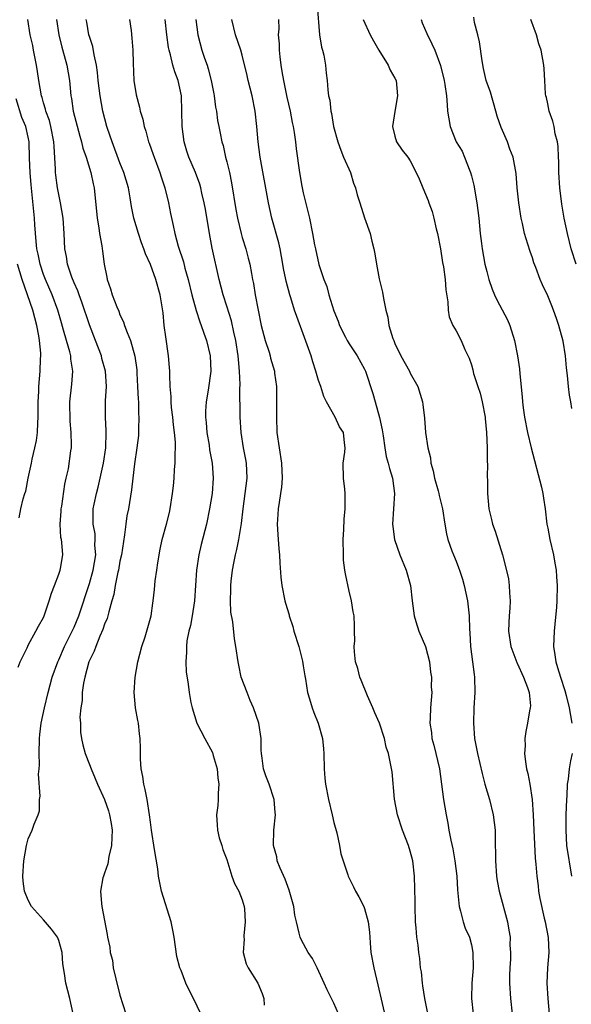
# Model space of a CAD drawing. Units: inches. Extents: x 2547000 to 2550000, y 1560000 to 1562314.
# Drawn here: x 2547686 to 2547758, y 1561248 to 1561377 of the extents above; entities that cross this region are included whole.
import ezdxf

# ---------------------------------------------------------------- set-up
doc = ezdxf.new("R2010")
doc.units = ezdxf.units.IN
doc.header["$MEASUREMENT"] = 0
doc.layers.add('LD25471560_2ft', color=241, linetype='Continuous')

msp = doc.modelspace()

# ---------------------------------------------------------------- linework, layer by layer
at = {"layer": 'LD25471560_2ft'}
for points, elevation in [([(2547724.83, 1561378.83), (2547725.14, 1561375), (2547725.36, 1561373.36), (2547725.49, 1561373), (2547725.68, 1561372.32), (2547725.9, 1561371), (2547725.99, 1561369.99), (2547726.12, 1561369), (2547726.19, 1561367.81), (2547726.29, 1561367), (2547726.45, 1561366.45), (2547726.6, 1561365), (2547726.7, 1561364.7), (2547726.96, 1561363), (2547727.5, 1561361), (2547727.9, 1561359.9), (2547728.27, 1561359), (2547729.16, 1561357), (2547729.58, 1561355.58), (2547729.84, 1561355), (2547730.05, 1561354.05), (2547730.39, 1561353), (2547731, 1561351.05), (2547731.76, 1561349), (2547731.98, 1561348.02), (2547732.24, 1561347), (2547732.36, 1561346.36), (2547732.56, 1561345), (2547732.93, 1561343.07), (2547733.36, 1561341.36), (2547733.48, 1561340.52), (2547733.8, 1561339), (2547734.07, 1561338.07), (2547734.21, 1561337), (2547734.72, 1561335.28), (2547734.83, 1561335), (2547735, 1561334.62), (2547735.78, 1561333), (2547736.89, 1561331), (2547737, 1561330.76), (2547737.97, 1561329), (2547738.59, 1561327), (2547738.65, 1561326.65), (2547738.86, 1561324.86), (2547739, 1561323), (2547739.31, 1561321), (2547739.66, 1561319.66), (2547739.7, 1561319), (2547739.98, 1561317.98), (2547740.18, 1561317), (2547740.64, 1561315.36), (2547740.73, 1561315), (2547740.77, 1561314.77), (2547741.22, 1561313), (2547741.52, 1561311), (2547741.73, 1561309.73), (2547741.91, 1561309), (2547742.46, 1561307.54), (2547742.64, 1561307), (2547743, 1561306.17), (2547743.33, 1561305.33), (2547743.45, 1561305), (2547743.83, 1561303.83), (2547744.07, 1561303), (2547744.51, 1561301), (2547744.71, 1561299), (2547744.74, 1561297.26), (2547744.78, 1561296.78), (2547744.9, 1561295), (2547745.16, 1561293), (2547745.35, 1561291.35), (2547745.41, 1561291), (2547745.46, 1561289), (2547745.34, 1561287), (2547745.27, 1561285), (2547745.41, 1561283), (2547745.66, 1561281.66), (2547745.78, 1561281), (2547746.39, 1561278.39), (2547746.78, 1561277), (2547747.38, 1561275), (2547747.87, 1561273), (2547748.09, 1561271), (2547748.11, 1561270.11), (2547748.11, 1561269), (2547748.14, 1561268.14), (2547748.14, 1561267), (2547748.28, 1561265), (2547748.37, 1561264.37), (2547748.64, 1561263), (2547749.72, 1561259), (2547749.92, 1561257.92), (2547750.06, 1561257), (2547750.05, 1561255.95), (2547750.13, 1561255), (2547750.13, 1561254.13), (2547750.03, 1561253), (2547749.99, 1561252.01), (2547749.99, 1561251), (2547750.12, 1561249), (2547750.33, 1561247)], 7574), ([(2547758.13, 1561326.13), (2547758.03, 1561327), (2547757.86, 1561327.86), (2547757.71, 1561329), (2547757.57, 1561330.43), (2547757.43, 1561331.43), (2547757.3, 1561333), (2547757, 1561334.95), (2547756.44, 1561337), (2547756.12, 1561337.88), (2547755.75, 1561339), (2547755.54, 1561339.54), (2547755, 1561340.85), (2547754.3, 1561342.3), (2547754, 1561343), (2547753.44, 1561344.56), (2547753.19, 1561345.19), (2547753, 1561345.82), (2547752.67, 1561346.67), (2547752.39, 1561347.61), (2547751.95, 1561349), (2547751.68, 1561350.32), (2547751.51, 1561351), (2547751.19, 1561353), (2547750.98, 1561355), (2547750.85, 1561356.85), (2547750.47, 1561359), (2547750.03, 1561360.03), (2547749.71, 1561361), (2547748.88, 1561362.88), (2547748.37, 1561364.37), (2547748.2, 1561365), (2547747.48, 1561367.48), (2547746.95, 1561369), (2547746.58, 1561370.58), (2547746.4, 1561371.6), (2547746.07, 1561374.07), (2547745.84, 1561375), (2547745.42, 1561376.58), (2547745.31, 1561377.31)], 7568), ([(2547692.87, 1561247), (2547692.42, 1561249), (2547691.91, 1561251), (2547691.76, 1561252.24), (2547691.52, 1561253.52), (2547691.44, 1561255), (2547691, 1561256.57), (2547690.84, 1561257), (2547690.03, 1561258.03), (2547689, 1561259.27), (2547687.43, 1561261), (2547687, 1561261.86), (2547686.49, 1561263), (2547686.33, 1561264.33), (2547686.31, 1561265), (2547686.43, 1561267), (2547686.76, 1561269), (2547687, 1561269.85), (2547687.5, 1561271), (2547687.76, 1561271.76), (2547688.29, 1561273), (2547688.46, 1561273.54), (2547688.49, 1561275), (2547688.58, 1561275.42), (2547688.33, 1561278.33), (2547688.43, 1561279), (2547688.48, 1561279.52), (2547688.43, 1561281), (2547688.46, 1561283), (2547688.5, 1561283.5), (2547688.69, 1561285), (2547689.11, 1561287), (2547689.6, 1561289), (2547690.15, 1561291), (2547690.87, 1561293), (2547691, 1561293.26), (2547691.76, 1561295), (2547692.76, 1561297), (2547693, 1561297.53), (2547693.61, 1561299), (2547695, 1561303.25), (2547695.5, 1561305), (2547695.84, 1561307), (2547695.73, 1561308.27), (2547695.77, 1561309), (2547695.74, 1561309.74), (2547695.48, 1561311), (2547695.48, 1561312.52), (2547695.51, 1561313), (2547695.62, 1561313.62), (2547695.92, 1561315), (2547696.15, 1561315.85), (2547696.84, 1561319), (2547697.14, 1561321), (2547697.19, 1561323), (2547697.19, 1561323.19), (2547697.1, 1561325), (2547697.12, 1561327.12), (2547697.22, 1561329), (2547697.09, 1561331), (2547696.65, 1561332.65), (2547696.57, 1561333), (2547695.82, 1561335), (2547695, 1561337.09), (2547694.02, 1561340.02), (2547693.65, 1561341), (2547693.5, 1561341.5), (2547693, 1561342.57), (2547692.71, 1561343.29), (2547692.14, 1561345), (2547692.01, 1561346.01), (2547691.8, 1561347), (2547691.72, 1561349), (2547691.56, 1561351), (2547691.23, 1561353), (2547691, 1561354.09), (2547690.84, 1561355), (2547690.62, 1561356.62), (2547690.58, 1561357), (2547690.57, 1561357.43), (2547690.37, 1561360.37), (2547690.36, 1561361), (2547689.97, 1561363), (2547689.77, 1561363.77), (2547689.32, 1561365), (2547689.27, 1561365.27), (2547689, 1561366.1), (2547688.8, 1561366.8), (2547688.73, 1561367), (2547688.4, 1561369), (2547688.21, 1561370.21), (2547688.1, 1561371), (2547687.69, 1561373), (2547687.59, 1561373.59), (2547687.25, 1561375), (2547686.95, 1561377)], 7590), ([(2547690.7, 1561377), (2547690.99, 1561375), (2547691.38, 1561373.38), (2547691.7, 1561372.3), (2547692.06, 1561371), (2547692.39, 1561369), (2547692.56, 1561367), (2547692.64, 1561366.64), (2547692.88, 1561365), (2547693.74, 1561361.74), (2547693.98, 1561361), (2547694.15, 1561360.15), (2547694.56, 1561359), (2547695.2, 1561357), (2547695.49, 1561355.49), (2547695.61, 1561355), (2547696.02, 1561351), (2547696.23, 1561349.77), (2547696.33, 1561349), (2547696.62, 1561347.38), (2547696.7, 1561346.7), (2547696.93, 1561345), (2547697.28, 1561343.28), (2547697.34, 1561343), (2547697.77, 1561341.77), (2547698, 1561341), (2547698.6, 1561339.41), (2547698.84, 1561338.84), (2547699, 1561338.39), (2547699.46, 1561337.46), (2547699.59, 1561337), (2547699.93, 1561336.07), (2547700.39, 1561335), (2547700.97, 1561332.97), (2547701.2, 1561331.2), (2547701.23, 1561330.77), (2547701.32, 1561329), (2547701.37, 1561327.37), (2547701.41, 1561327), (2547701.44, 1561325.44), (2547701.48, 1561325), (2547701.43, 1561323.43), (2547701.45, 1561323), (2547701.41, 1561322.59), (2547701.23, 1561321), (2547700.9, 1561318.9), (2547700.67, 1561317), (2547700.51, 1561315.49), (2547700.12, 1561313), (2547699.92, 1561312.08), (2547699.77, 1561311), (2547699.6, 1561309.6), (2547699.19, 1561307), (2547699, 1561306.17), (2547698.79, 1561305), (2547698.72, 1561304.72), (2547698.38, 1561303), (2547698.18, 1561301.82), (2547697.96, 1561301), (2547697.53, 1561299.53), (2547697.33, 1561298.67), (2547697, 1561297.94), (2547696.77, 1561297.23), (2547696.38, 1561296.38), (2547695.83, 1561295), (2547695.62, 1561294.38), (2547694.95, 1561293), (2547694.4, 1561291), (2547694.22, 1561290.22), (2547694.05, 1561289), (2547694.04, 1561287.96), (2547693.87, 1561287), (2547693.75, 1561285.75), (2547693.82, 1561285), (2547693.83, 1561283.83), (2547693.97, 1561283), (2547694.14, 1561282.14), (2547694.44, 1561281), (2547695, 1561279.6), (2547695.22, 1561279), (2547695.77, 1561277.77), (2547696.08, 1561277), (2547697, 1561275), (2547697.51, 1561273.51), (2547697.63, 1561273), (2547697.85, 1561271.85), (2547697.97, 1561271), (2547697.96, 1561270.04), (2547697.9, 1561269), (2547697.54, 1561267.54), (2547697.42, 1561266.58), (2547697, 1561265.36), (2547696.84, 1561265), (2547696.78, 1561264.78), (2547696.44, 1561263), (2547696.59, 1561261.41), (2547696.65, 1561261), (2547697.34, 1561257.34), (2547697.38, 1561257), (2547697.68, 1561255.68), (2547697.72, 1561255), (2547698.01, 1561254.01), (2547698.13, 1561253), (2547698.45, 1561251.55), (2547699, 1561249.4), (2547699.76, 1561247)], 7588), ([(2547709.58, 1561247), (2547708.61, 1561249), (2547708.07, 1561250.07), (2547707.63, 1561251), (2547707, 1561252.64), (2547706.84, 1561253), (2547706.46, 1561254.46), (2547706.09, 1561257), (2547705.93, 1561257.93), (2547705.72, 1561259), (2547704.43, 1561263), (2547704.05, 1561265), (2547703.94, 1561265.94), (2547703.53, 1561268.47), (2547703.15, 1561271), (2547703, 1561272.05), (2547702.89, 1561273), (2547702.55, 1561275), (2547702.31, 1561276.31), (2547702.13, 1561277), (2547702.01, 1561278.01), (2547701.79, 1561279), (2547701.67, 1561280.33), (2547701.67, 1561281), (2547701.69, 1561281.69), (2547701.64, 1561283), (2547701.58, 1561283.58), (2547701.41, 1561285), (2547701.33, 1561285.33), (2547701.02, 1561287), (2547700.85, 1561289), (2547701.01, 1561291.01), (2547701.36, 1561293), (2547701.87, 1561295), (2547702.29, 1561296.29), (2547703.07, 1561299), (2547703.31, 1561300.69), (2547703.37, 1561301), (2547703.54, 1561302.46), (2547703.61, 1561303.61), (2547703.83, 1561305), (2547703.96, 1561305.96), (2547704.25, 1561307.75), (2547704.52, 1561309), (2547705.09, 1561311), (2547705.47, 1561312.53), (2547705.58, 1561313), (2547705.89, 1561315), (2547706, 1561316), (2547706.09, 1561317), (2547706.15, 1561318.15), (2547706.23, 1561319), (2547706.21, 1561320.21), (2547706.27, 1561321), (2547706.27, 1561321.73), (2547706.16, 1561323), (2547706.01, 1561324.01), (2547705.91, 1561325), (2547705.76, 1561326.24), (2547705.69, 1561327), (2547705.71, 1561327.71), (2547705.59, 1561329), (2547705.51, 1561330.49), (2547705.52, 1561331), (2547705.49, 1561331.49), (2547705.35, 1561333), (2547705, 1561335.51), (2547704.81, 1561337), (2547704.64, 1561338.64), (2547704.27, 1561341), (2547703.7, 1561343), (2547703, 1561344.96), (2547702.34, 1561346.34), (2547702.14, 1561347), (2547701.81, 1561347.81), (2547701.42, 1561349), (2547700.82, 1561351), (2547700.52, 1561352.52), (2547700.34, 1561353.66), (2547700.11, 1561355), (2547699.52, 1561357), (2547699, 1561358.26), (2547697.98, 1561361), (2547697.74, 1561361.74), (2547697.3, 1561363), (2547696.76, 1561365), (2547696.4, 1561367), (2547696.17, 1561369), (2547696.07, 1561370.07), (2547695.94, 1561371), (2547695.62, 1561372.38), (2547695.45, 1561373.45), (2547695, 1561374.77), (2547694.93, 1561375), (2547694.66, 1561376.66), (2547694.58, 1561377)], 7586), ([(2547700.25, 1561377), (2547700.45, 1561375.55), (2547700.56, 1561374.56), (2547700.68, 1561373), (2547700.72, 1561371.28), (2547700.84, 1561369), (2547701.12, 1561367.12), (2547701.54, 1561365.54), (2547701.66, 1561365), (2547701.98, 1561363.98), (2547702.16, 1561363), (2547702.39, 1561362.39), (2547702.74, 1561361), (2547702.82, 1561360.82), (2547703.36, 1561359.36), (2547703.47, 1561359), (2547704.23, 1561357), (2547704.41, 1561356.41), (2547704.88, 1561355), (2547705.34, 1561353), (2547705.61, 1561351.61), (2547705.95, 1561350.05), (2547706.2, 1561349), (2547706.64, 1561347.36), (2547707.31, 1561345.31), (2547707.51, 1561344.49), (2547707.95, 1561343), (2547708.42, 1561341), (2547708.96, 1561338.96), (2547709.45, 1561337.45), (2547709.64, 1561337), (2547710, 1561336), (2547710.32, 1561335), (2547710.8, 1561333), (2547710.88, 1561331), (2547710.53, 1561328.53), (2547710.28, 1561327), (2547710.2, 1561325.8), (2547710.19, 1561325), (2547710.28, 1561324.28), (2547710.37, 1561323), (2547710.66, 1561321.34), (2547710.74, 1561320.74), (2547711.08, 1561319), (2547711.22, 1561317), (2547711.05, 1561315), (2547710.74, 1561313), (2547710.33, 1561311), (2547709.65, 1561308.35), (2547709.33, 1561307), (2547709.02, 1561305), (2547708.74, 1561301), (2547708.44, 1561299), (2547708.24, 1561297.76), (2547708.01, 1561297), (2547707.76, 1561295.76), (2547707.69, 1561295), (2547707.72, 1561294.28), (2547707.63, 1561293), (2547707.68, 1561291.68), (2547707.91, 1561290.09), (2547708.04, 1561289), (2547708.29, 1561287.71), (2547708.45, 1561287), (2547709.07, 1561285), (2547710.11, 1561283), (2547711.13, 1561281.13), (2547711.22, 1561280.78), (2547711.73, 1561279), (2547711.82, 1561277.82), (2547711.95, 1561277), (2547711.85, 1561275.85), (2547711.87, 1561275), (2547711.8, 1561274.2), (2547711.64, 1561273), (2547711.71, 1561271.71), (2547711.77, 1561271), (2547712, 1561270), (2547712.34, 1561269), (2547712.46, 1561268.46), (2547713, 1561267.16), (2547713.65, 1561265), (2547714.01, 1561264.01), (2547714.57, 1561263), (2547715, 1561261.88), (2547715.26, 1561261), (2547715.29, 1561260.71), (2547715.4, 1561259), (2547715.2, 1561257.2), (2547715.21, 1561257), (2547715.24, 1561256.76), (2547715.15, 1561255), (2547715.5, 1561253.5), (2547715.8, 1561253), (2547717.06, 1561251), (2547717.62, 1561249.62), (2547717.83, 1561249), (2547717.89, 1561248.11)], 7584), ([(2547727.6, 1561247), (2547727, 1561248.39), (2547726.71, 1561249), (2547726.13, 1561250.13), (2547725.75, 1561251), (2547724.81, 1561253), (2547724.2, 1561254.2), (2547723.64, 1561255), (2547722.7, 1561256.7), (2547722.57, 1561257), (2547722.47, 1561257.53), (2547722.09, 1561259), (2547721.89, 1561259.89), (2547721.75, 1561261), (2547721.17, 1561263.17), (2547720.61, 1561264.61), (2547719.96, 1561266.04), (2547719.59, 1561267), (2547719.53, 1561267.53), (2547719.08, 1561269), (2547719.14, 1561271), (2547719.34, 1561273), (2547719.3, 1561273.3), (2547719.17, 1561275), (2547718.53, 1561277), (2547718.11, 1561278.11), (2547717.81, 1561279), (2547717.61, 1561280.39), (2547717.51, 1561281), (2547717.47, 1561281.47), (2547717.48, 1561283), (2547717.17, 1561285), (2547716.48, 1561287), (2547716.04, 1561287.96), (2547715.63, 1561289), (2547714.88, 1561291), (2547714.58, 1561292.58), (2547714.47, 1561293), (2547714.19, 1561295), (2547714.01, 1561296.01), (2547713.78, 1561298.22), (2547713.52, 1561299.52), (2547713.45, 1561301), (2547713.53, 1561302.47), (2547713.51, 1561303), (2547713.55, 1561303.55), (2547713.75, 1561305), (2547713.89, 1561305.89), (2547714.12, 1561307), (2547714.3, 1561307.7), (2547714.55, 1561309), (2547714.91, 1561311.09), (2547715.12, 1561313), (2547715.63, 1561317), (2547715.56, 1561319), (2547715.48, 1561319.48), (2547715.19, 1561321), (2547714.86, 1561323), (2547714.75, 1561325), (2547714.75, 1561325.25), (2547714.69, 1561328.69), (2547714.72, 1561329.28), (2547714.67, 1561331), (2547714.52, 1561332.52), (2547714.49, 1561333), (2547714.16, 1561335), (2547713.9, 1561336.1), (2547713.61, 1561337.61), (2547713, 1561339.52), (2547712.51, 1561341), (2547711.99, 1561343), (2547711.09, 1561347.09), (2547710.72, 1561349), (2547710.18, 1561352.18), (2547710.02, 1561353), (2547709.72, 1561354.28), (2547709.57, 1561355), (2547709.44, 1561355.44), (2547708.88, 1561357), (2547708.03, 1561359), (2547707.77, 1561359.77), (2547707.42, 1561361), (2547707.16, 1561363), (2547707.11, 1561365), (2547707.04, 1561367), (2547706.62, 1561369), (2547706.17, 1561370.17), (2547705.94, 1561371), (2547705.62, 1561372.38), (2547705.43, 1561373), (2547705.35, 1561373.35), (2547705.13, 1561375), (2547704.94, 1561377)], 7582), ([(2547708.95, 1561377), (2547709.18, 1561375), (2547709.72, 1561373), (2547710.08, 1561371.92), (2547710.41, 1561371), (2547710.55, 1561370.55), (2547710.96, 1561369), (2547711.28, 1561367.28), (2547711.34, 1561367), (2547711.52, 1561365.52), (2547711.63, 1561365), (2547711.79, 1561363.79), (2547711.93, 1561363), (2547712.13, 1561362.13), (2547712.33, 1561361), (2547712.5, 1561360.5), (2547712.83, 1561359), (2547713, 1561358.37), (2547713.33, 1561357), (2547713.62, 1561355.62), (2547714.18, 1561352.17), (2547714.39, 1561351), (2547714.85, 1561349), (2547715, 1561348.49), (2547715.47, 1561347), (2547715.8, 1561345.8), (2547716, 1561345), (2547716.2, 1561343.8), (2547716.36, 1561343), (2547716.48, 1561342.48), (2547716.72, 1561341), (2547717.07, 1561339), (2547717.47, 1561337), (2547717.67, 1561336.33), (2547718.01, 1561335), (2547718.52, 1561333.48), (2547718.66, 1561333), (2547718.72, 1561332.72), (2547719.21, 1561331), (2547719.25, 1561330.75), (2547719.49, 1561329), (2547719.51, 1561327), (2547719.47, 1561325), (2547719.55, 1561323), (2547719.82, 1561321), (2547720.14, 1561319), (2547720.24, 1561317), (2547720.14, 1561315.86), (2547720.03, 1561315), (2547719.82, 1561313.82), (2547719.72, 1561313), (2547719.62, 1561311.62), (2547719.6, 1561311), (2547719.65, 1561309.65), (2547719.79, 1561307.79), (2547719.87, 1561307), (2547719.91, 1561305.91), (2547720.07, 1561304.07), (2547720.19, 1561303), (2547720.59, 1561301), (2547720.69, 1561300.69), (2547721.13, 1561299.13), (2547721.15, 1561299), (2547721.61, 1561297.61), (2547721.77, 1561297), (2547722.43, 1561295), (2547722.9, 1561293.1), (2547723, 1561292.49), (2547723.18, 1561291.18), (2547723.27, 1561290.73), (2547723.54, 1561289), (2547723.82, 1561288.18), (2547724.16, 1561287), (2547724.39, 1561286.39), (2547724.95, 1561285), (2547725.51, 1561283), (2547725.65, 1561281.65), (2547725.7, 1561281), (2547725.73, 1561279), (2547725.81, 1561277.81), (2547725.89, 1561277), (2547726.3, 1561275), (2547726.79, 1561273), (2547727, 1561271.99), (2547727.37, 1561270.63), (2547727.72, 1561269), (2547727.91, 1561267.91), (2547728.84, 1561265.16), (2547728.88, 1561265), (2547729.58, 1561263.58), (2547729.81, 1561263), (2547730.26, 1561262.26), (2547730.9, 1561261), (2547731, 1561260.75), (2547731.48, 1561259), (2547731.65, 1561257.65), (2547731.74, 1561256.26), (2547731.85, 1561255), (2547732.21, 1561253), (2547732.77, 1561250.77), (2547733.87, 1561245.87)], 7580), ([(2547739.26, 1561247.26), (2547738.9, 1561249), (2547738.66, 1561250.66), (2547738.59, 1561251), (2547738.46, 1561252.46), (2547738.35, 1561253), (2547738.23, 1561254.23), (2547738.12, 1561255), (2547738.02, 1561255.98), (2547737.86, 1561257), (2547737.78, 1561258.22), (2547737.69, 1561259), (2547737.63, 1561261), (2547737.65, 1561261.65), (2547737.55, 1561265), (2547737.33, 1561267), (2547737, 1561268.25), (2547736.78, 1561269), (2547735.97, 1561271), (2547735.31, 1561273), (2547734.93, 1561275.07), (2547734.61, 1561278.61), (2547734.16, 1561281), (2547733.86, 1561281.86), (2547733.62, 1561283), (2547732.96, 1561285), (2547732.35, 1561286.35), (2547732.11, 1561287), (2547731.42, 1561288.58), (2547730.59, 1561290.59), (2547730.39, 1561291), (2547730.12, 1561292.12), (2547729.83, 1561293), (2547729.68, 1561294.32), (2547729.66, 1561295), (2547729.73, 1561295.73), (2547729.72, 1561297), (2547729.7, 1561297.7), (2547729.64, 1561299), (2547729.54, 1561299.54), (2547729.3, 1561301), (2547729, 1561302.24), (2547728.51, 1561304.51), (2547728.45, 1561305), (2547728.28, 1561306.28), (2547728.24, 1561307), (2547728.21, 1561309), (2547728.32, 1561310.32), (2547728.33, 1561311.67), (2547728.48, 1561313), (2547728.47, 1561315), (2547728.44, 1561315.56), (2547728.26, 1561317), (2547728.23, 1561319), (2547728.43, 1561320.43), (2547728.46, 1561321), (2547728.38, 1561321.62), (2547728.24, 1561323), (2547727.75, 1561323.75), (2547727.19, 1561325), (2547726.03, 1561327), (2547725.68, 1561327.68), (2547725.28, 1561329), (2547725, 1561329.78), (2547724.64, 1561331), (2547724.23, 1561332.23), (2547724.01, 1561333), (2547723, 1561335.91), (2547722.14, 1561338.14), (2547721.85, 1561339), (2547721.38, 1561340.62), (2547721.25, 1561341), (2547720.77, 1561342.77), (2547720.73, 1561343), (2547720.42, 1561344.42), (2547720.34, 1561345), (2547719.95, 1561347), (2547719.78, 1561347.78), (2547718.87, 1561351), (2547718.45, 1561353), (2547717.37, 1561359), (2547717.09, 1561361), (2547716.92, 1561363), (2547716.7, 1561365), (2547716.29, 1561367), (2547715.78, 1561369), (2547715.65, 1561369.65), (2547715, 1561372.32), (2547714.81, 1561373), (2547714.12, 1561375), (2547713.65, 1561377)], 7578), ([(2547719.74, 1561377), (2547719.78, 1561375.78), (2547719.73, 1561375), (2547719.82, 1561373.82), (2547719.82, 1561373), (2547719.91, 1561372.09), (2547720.04, 1561371), (2547720.19, 1561370.19), (2547720.39, 1561369), (2547720.85, 1561366.85), (2547721.26, 1561365), (2547721.54, 1561363.54), (2547721.66, 1561363), (2547721.8, 1561362.2), (2547721.97, 1561361), (2547722.07, 1561360.07), (2547722.49, 1561357), (2547722.82, 1561355.18), (2547723, 1561354.31), (2547723.82, 1561351), (2547724.22, 1561349), (2547724.47, 1561347.53), (2547724.58, 1561347), (2547725.05, 1561344.95), (2547725.7, 1561343), (2547726.08, 1561342.08), (2547726.34, 1561341), (2547727, 1561338.9), (2547727.55, 1561337.55), (2547727.75, 1561337), (2547728.54, 1561335.46), (2547728.76, 1561335), (2547729, 1561334.6), (2547730.05, 1561333), (2547731, 1561331.29), (2547731.14, 1561331), (2547732.1, 1561328.1), (2547732.39, 1561327), (2547732.97, 1561324.97), (2547733.32, 1561323.32), (2547733.45, 1561322.55), (2547733.66, 1561321), (2547733.85, 1561319.85), (2547734.09, 1561319), (2547734.27, 1561318.27), (2547734.67, 1561317), (2547734.93, 1561315), (2547734.8, 1561313), (2547734.69, 1561311), (2547734.7, 1561310.7), (2547734.93, 1561309), (2547735.65, 1561307), (2547736.48, 1561305), (2547737.03, 1561303), (2547737.23, 1561301), (2547737.49, 1561299), (2547737.73, 1561298.27), (2547738.12, 1561297), (2547739, 1561295), (2547739.53, 1561293), (2547739.65, 1561291.65), (2547739.76, 1561291), (2547739.75, 1561289.75), (2547739.8, 1561289), (2547739.64, 1561287), (2547739.62, 1561285.62), (2547739.55, 1561285), (2547739.77, 1561283.77), (2547739.82, 1561283), (2547740.1, 1561282.1), (2547740.82, 1561279), (2547741.35, 1561275), (2547741.69, 1561273), (2547741.91, 1561271.91), (2547742.05, 1561271), (2547742.3, 1561269.7), (2547742.56, 1561268.56), (2547742.84, 1561267), (2547743.08, 1561265), (2547743.18, 1561263.18), (2547743.24, 1561262.76), (2547743.39, 1561261), (2547743.58, 1561260.42), (2547743.91, 1561259), (2547744.19, 1561258.19), (2547744.73, 1561257), (2547745, 1561256.01), (2547745.2, 1561255), (2547745.21, 1561253), (2547745.05, 1561251), (2547745, 1561249), (2547745.21, 1561247)], 7576), ([(2547730.84, 1561377), (2547731.73, 1561375), (2547732.2, 1561374.2), (2547732.87, 1561373), (2547734.11, 1561371), (2547734.38, 1561370.38), (2547735, 1561369.32), (2547735.14, 1561369), (2547735.33, 1561367), (2547734.97, 1561364.97), (2547734.69, 1561363), (2547735, 1561361.72), (2547735.21, 1561361), (2547735.92, 1561359.92), (2547736.67, 1561359), (2547737, 1561358.52), (2547737.78, 1561357), (2547738.16, 1561356.16), (2547738.63, 1561355), (2547739, 1561354.15), (2547739.33, 1561353.33), (2547739.44, 1561353), (2547739.87, 1561351.87), (2547740.09, 1561351), (2547740.4, 1561349.6), (2547740.56, 1561349), (2547740.94, 1561347), (2547741.22, 1561345.22), (2547741.33, 1561344.67), (2547741.56, 1561343), (2547741.64, 1561341.64), (2547741.93, 1561340.07), (2547741.96, 1561339), (2547742.11, 1561338.11), (2547742.59, 1561337), (2547743, 1561336.27), (2547743.67, 1561335), (2547744.15, 1561333.85), (2547744.72, 1561332.72), (2547745, 1561331.85), (2547745.19, 1561331.19), (2547745.29, 1561330.71), (2547745.83, 1561329), (2547746.14, 1561328.14), (2547746.41, 1561327), (2547746.81, 1561325), (2547746.81, 1561324.81), (2547746.99, 1561323), (2547747.06, 1561321), (2547747.08, 1561319.08), (2547747.1, 1561319), (2547747.08, 1561317.08), (2547747.09, 1561316.91), (2547747.09, 1561315), (2547747.28, 1561313), (2547747.62, 1561311.62), (2547747.75, 1561311), (2547748.09, 1561310.09), (2547749.05, 1561307), (2547749.48, 1561305.48), (2547749.84, 1561303.84), (2547749.96, 1561303), (2547749.99, 1561302.01), (2547750.08, 1561301), (2547750.04, 1561300.04), (2547749.95, 1561299), (2547749.9, 1561298.1), (2547749.87, 1561297), (2547750.15, 1561295), (2547750.94, 1561292.94), (2547751, 1561292.84), (2547751.84, 1561291), (2547752.36, 1561289.64), (2547752.55, 1561289), (2547752.73, 1561287.27), (2547752.71, 1561287), (2547752.61, 1561286.61), (2547752.33, 1561285), (2547752.11, 1561283.89), (2547751.99, 1561283), (2547752.03, 1561282.03), (2547751.97, 1561281), (2547752.07, 1561279.93), (2547752.23, 1561279), (2547752.39, 1561278.39), (2547752.63, 1561277), (2547752.95, 1561275), (2547753.09, 1561273), (2547753.16, 1561271), (2547753.35, 1561267.35), (2547753.45, 1561266.55), (2547753.55, 1561265), (2547753.73, 1561263.73), (2547753.8, 1561263), (2547753.95, 1561262.05), (2547754.53, 1561259.47), (2547754.65, 1561259), (2547755.05, 1561256.95), (2547755.13, 1561255), (2547754.98, 1561253), (2547754.87, 1561251), (2547755, 1561249), (2547755.16, 1561247)], 7572), ([(2547738.43, 1561377), (2547738.57, 1561376.57), (2547739.17, 1561375.17), (2547739.83, 1561373.83), (2547740.22, 1561373), (2547740.97, 1561370.97), (2547741.43, 1561369), (2547741.52, 1561368.48), (2547741.75, 1561367), (2547741.82, 1561365.82), (2547741.89, 1561365), (2547742.21, 1561363), (2547743.01, 1561361), (2547743.77, 1561359.77), (2547744.09, 1561359), (2547744.78, 1561357.22), (2547744.88, 1561357), (2547745, 1561356.55), (2547745.31, 1561355.31), (2547745.7, 1561353), (2547745.97, 1561351), (2547746.16, 1561349), (2547746.31, 1561347.69), (2547746.4, 1561347), (2547746.77, 1561345), (2547747, 1561344.03), (2547747.28, 1561343), (2547747.73, 1561341.73), (2547748.02, 1561341), (2547748.34, 1561340.34), (2547749.72, 1561337.72), (2547750.04, 1561337), (2547750.66, 1561335), (2547751.05, 1561333), (2547751.3, 1561331.3), (2547751.34, 1561330.66), (2547751.66, 1561327.66), (2547751.69, 1561327), (2547751.78, 1561326.22), (2547751.96, 1561325), (2547752.34, 1561323), (2547752.81, 1561321), (2547754.17, 1561315.83), (2547754.35, 1561315), (2547754.42, 1561314.42), (2547754.65, 1561313), (2547754.88, 1561311), (2547755, 1561310.48), (2547755.28, 1561309), (2547755.74, 1561307), (2547755.9, 1561305.9), (2547756.09, 1561305), (2547756.13, 1561304.13), (2547756.23, 1561303), (2547756.19, 1561301), (2547756.14, 1561300.14), (2547755.94, 1561297.94), (2547755.83, 1561297), (2547755.75, 1561295), (2547755.91, 1561293.91), (2547756.03, 1561293), (2547756.28, 1561292.28), (2547756.65, 1561291), (2547757.25, 1561289.25), (2547757.39, 1561288.61), (2547757.8, 1561287), (2547757.97, 1561285.97), (2547758.16, 1561285)], 7570), ([(2547758.73, 1561345), (2547758.05, 1561347), (2547757.56, 1561349), (2547757.16, 1561351), (2547756.84, 1561352.84), (2547756.57, 1561355), (2547756.46, 1561357), (2547756.44, 1561358.44), (2547756.4, 1561359), (2547756.37, 1561360.37), (2547756.25, 1561361), (2547755.95, 1561362.05), (2547755.83, 1561363), (2547755.68, 1561363.68), (2547755.2, 1561365), (2547755, 1561365.98), (2547754.81, 1561366.81), (2547754.75, 1561367), (2547754.71, 1561367.29), (2547754.6, 1561369), (2547754.54, 1561370.54), (2547754.48, 1561371), (2547754.12, 1561373), (2547753.82, 1561373.82), (2547753.53, 1561375), (2547752.8, 1561377)], 7566), ([(2547685.68, 1561292.32), (2547685.94, 1561293), (2547686.84, 1561294.84), (2547686.93, 1561295.07), (2547687, 1561295.17), (2547688.01, 1561297), (2547688.32, 1561297.68), (2547689, 1561298.81), (2547689.09, 1561299), (2547689.75, 1561301), (2547690.03, 1561301.97), (2547690.44, 1561303), (2547691, 1561304.48), (2547691.18, 1561305), (2547691.23, 1561305.23), (2547691.53, 1561307), (2547691.41, 1561308.59), (2547691.33, 1561309), (2547691.26, 1561309.26), (2547691.16, 1561311), (2547691.3, 1561312.7), (2547691.31, 1561313), (2547691.38, 1561313.38), (2547691.77, 1561316.23), (2547691.97, 1561317), (2547692.26, 1561318.26), (2547692.59, 1561320.59), (2547692.64, 1561321), (2547692.66, 1561321.35), (2547692.62, 1561323), (2547692.48, 1561324.48), (2547692.44, 1561327), (2547692.69, 1561329.31), (2547692.82, 1561331), (2547692.59, 1561332.59), (2547692.58, 1561333), (2547692.45, 1561333.55), (2547692.02, 1561335), (2547691.63, 1561336.37), (2547691.33, 1561337.33), (2547690.85, 1561339), (2547690.12, 1561341), (2547689.26, 1561343), (2547689, 1561343.67), (2547688.54, 1561345), (2547688.3, 1561346.3), (2547688.14, 1561347), (2547688.03, 1561347.97), (2547687.87, 1561350.13), (2547687.82, 1561351), (2547687.36, 1561355.36), (2547687.23, 1561357), (2547687.15, 1561358.85), (2547687.1, 1561361), (2547687, 1561361.59), (2547686.7, 1561363), (2547686.18, 1561364.18), (2547685.4, 1561366.6)], 7592), ([(2547685.82, 1561311.82), (2547686.02, 1561313), (2547686.33, 1561314.33), (2547686.54, 1561315), (2547686.68, 1561315.32), (2547686.99, 1561317), (2547687.44, 1561319), (2547687.52, 1561319.52), (2547687.87, 1561321), (2547688.06, 1561321.94), (2547688.19, 1561323), (2547688.24, 1561324.24), (2547688.29, 1561325), (2547688.3, 1561327), (2547688.37, 1561328.37), (2547688.39, 1561329), (2547688.57, 1561331), (2547688.61, 1561332.61), (2547688.65, 1561333), (2547688.64, 1561333.36), (2547688.48, 1561335), (2547688.38, 1561335.62), (2547688.13, 1561337), (2547687.61, 1561339), (2547686.92, 1561341), (2547686.21, 1561343), (2547685.58, 1561345)], 7594), ([(2547758.18, 1561281), (2547757.96, 1561280.04), (2547757.8, 1561279), (2547757.66, 1561277.66), (2547757.54, 1561277), (2547757.47, 1561275.47), (2547757.43, 1561275), (2547757.37, 1561273), (2547757.34, 1561271), (2547757.46, 1561269), (2547758.1, 1561265)], 7570)]:
    msp.add_lwpolyline(points, dxfattribs=dict(at, elevation=elevation))

doc.saveas('drawing.dxf')
